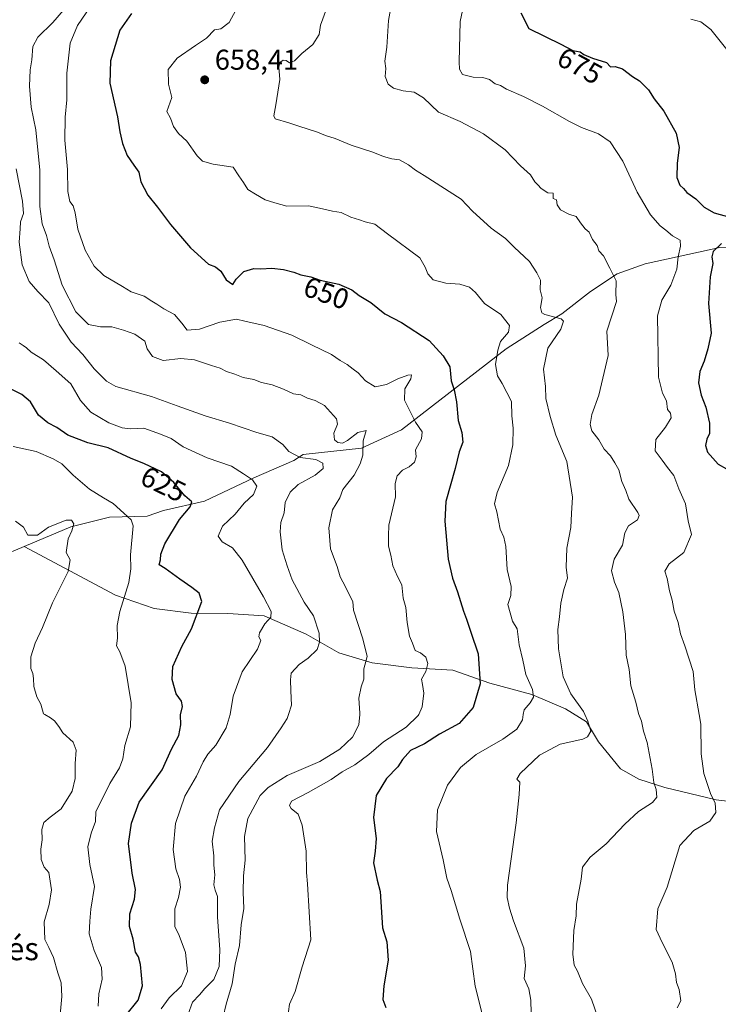
# Model space of a CAD drawing. Units: metres. Extents: x 624712 to 628194, y 4717987 to 4720363.
# Drawn here: x 627419 to 627663, y 4718843 to 4719187 of the extents above; entities that cross this region are included whole.
import ezdxf
from ezdxf.enums import TextEntityAlignment as Align

# ---------------------------------------------------------------- set-up
doc = ezdxf.new("R2010")
doc.units = ezdxf.units.M
doc.header["$MEASUREMENT"] = 0
for name, color, linetype, lineweight in [('Corriente natural lineal', 142, 'Continuous', 13), ('Curva de nivel maestra', 30, 'Continuous', 30), ('Curva de nivel normal', 30, 'Continuous', 0), ('Punto de cota en terreno', 7, 'Continuous', 0), ('Rótulo de curva de nivel directora', 7, 'Continuous', 0), ('Rótulo de punto de cota en terreno', 7, 'Continuous', 0), ('Texto cartográfico', 7, 'Continuous', 0)]:
    doc.layers.add(name, color=color, linetype=linetype, lineweight=lineweight)
doc.styles.add('Style-Arial', font='txt')

# ---------------------------------------------------------------- blocks, each defined once
blk = doc.blocks.new('5PATER')
at = {"layer": 'Punto de cota en terreno', "linetype": 'Continuous', "lineweight": 0}
h = blk.add_hatch(color=51, dxfattribs=at)
edge = h.paths.add_edge_path()
edge.add_ellipse((0, 0), major_axis=(-0.11, -0.111), ratio=0.999422, start_angle=0, end_angle=360)

msp = doc.modelspace()

# ---------------------------------------------------------------- linework, layer by layer
at = {"layer": 'Corriente natural lineal', "color": 142, "linetype": 'Continuous', "lineweight": 13}
for points in [[(627778.6701, 4719105.5001, 695.0074), (627768.0101, 4719105.4201, 692.2593), (627749.0801, 4719107.7501, 687.9191), (627723.5201, 4719107.7101, 684.4891), (627710.0001, 4719107.4201, 682.6831), (627691.9801, 4719107.9301, 679.3403), (627663.7201, 4719107.3901, 674.075), (627637.5301, 4719101.7301, 666.8879), (627627.8001, 4719098.1901, 664.8568), (627618.4101, 4719092.0101, 663.6318), (627608.4501, 4719084.1801, 660.7912), (627602.2801, 4719080.4501, 659.0815), (627589.0101, 4719071.9501, 654.9933), (627552.4001, 4719043.6601, 643.0849), (627538.3301, 4719037.2401, 639.6409), (627517.9901, 4719035.0901, 635.5488), (627514.7001, 4719032.9901, 634.4856), (627500.6701, 4719026.8801, 630.5246), (627483.5201, 4719018.7201, 626.2577), (627469.1801, 4719015.4601, 622.7046), (627463.4501, 4719013.4751, 621.2872), (627450.2446, 4719013.1599, 618.4162), (627436.7508, 4719009.7203, 615.426), (627420.4421, 4719002.8811, 614.1853)], [(627420.4421, 4719002.8811, 614.1853), (627412.1445, 4718999.4015, 612.9266), (627392.3007, 4718994.1098, 609.0641), (627386.171, 4718991.5354, 607.268)], [(627674.0901, 4718912.8801, 672.5552), (627662.4301, 4718914.3601, 670.0219), (627644.4401, 4718918.6401, 665.4524), (627635.3601, 4718921.5501, 663.5517), (627628.9201, 4718925.1601, 662.1559), (627621.2501, 4718934.6201, 660.4586), (627617.0001, 4718941.5401, 659.5756), (627609.6701, 4718946.1101, 657.9917), (627597.9501, 4718951.1601, 654.4114), (627583.2301, 4718955.1401, 650.5429), (627570.3501, 4718959.7101, 647.3479), (627555.9401, 4718960.4801, 643.3503), (627542.1301, 4718962.2301, 639.9706), (627530.4901, 4718965.7601, 636.5314), (627519.0001, 4718972.2901, 633.0039), (627504.3401, 4718978.6201, 629.2816), (627491.6701, 4718979.4701, 626.4901), (627478.7601, 4718979.6101, 624.3489), (627465.9201, 4718981.1701, 621.9906), (627452.3701, 4718985.8801, 618.871), (627420.4421, 4719002.8811, 614.1853)]]:
    msp.add_polyline3d(points, dxfattribs=at)
at = {"layer": 'Curva de nivel maestra', "color": 30, "linetype": 'Continuous', "lineweight": 30, "flags": 128}
for points, elevation in [([(627457.9, 4719189.2001), (627453.91, 4719183.3901), (627450.56, 4719172.6101), (627450.42, 4719164.8101), (627453.08, 4719153.0301), (627453.84, 4719147.8501), (627454.76, 4719143.7101), (627456.47, 4719139.5201), (627458.74, 4719136.1601), (627460.52, 4719133.7301), (627461.16, 4719130.3301), (627462.39, 4719128.0901), (627463.6, 4719125.6601), (627467.02, 4719121.5301), (627471.56, 4719115.4301), (627478.52, 4719107.3001), (627484.91, 4719101.6301), (627487.37, 4719100.6501), (627489.19, 4719099.0801), (627491.03, 4719096.0801), (627493.36, 4719094.4901), (627494.49, 4719096.3601), (627497.27, 4719098.9801), (627500.7, 4719100.0401), (627503.18, 4719099.9601), (627507.04, 4719100.1601), (627511.1, 4719099.6901), (627514.7, 4719098.7801), (627517.18, 4719097.8801), (627520.66, 4719097.1901), (627523.96, 4719096.0001), (627530.44, 4719094.6101), (627534.97, 4719092.5801), (627537.55, 4719090.6601), (627541.63, 4719088.1201), (627546.52, 4719084.2601), (627552.41, 4719081.1401), (627562, 4719074.8901), (627566.94, 4719069.5001), (627569.31, 4719065.6501), (627569.76, 4719060.7901), (627570.77, 4719057.6801), (627571.63, 4719053.4601), (627572.19, 4719046.9201), (627573.42, 4719042.6901), (627573.77, 4719039.3301), (627572.49, 4719036.0201), (627571.12, 4719030.1701), (627567.81, 4719018.5601), (627567.54, 4719011.7401), (627568.66, 4718998.4101), (627570.14, 4718991.8201), (627571.92, 4718987.0101), (627574.06, 4718980.3201), (627575.11, 4718977.5301), (627576.59, 4718972.9301), (627579.17, 4718965.3701), (627579.82, 4718954.8501), (627577.42, 4718946.6001), (627572.54, 4718941.0601), (627565.66, 4718937.2501), (627560.35, 4718933.9101), (627555.53, 4718931.5501), (627552.7, 4718928.4701), (627551.07, 4718925.8401), (627547.16, 4718921.7801), (627543.46, 4718915.8401), (627542.56, 4718908.1901), (627543.52, 4718900.8601), (627543.18, 4718896.3401), (627542.55, 4718892.2801), (627543.86, 4718886.3001), (627544.9, 4718882.2501), (627545.68, 4718869.6101), (627547.28, 4718864.7001), (627547.64, 4718858.3001), (627546.14, 4718849.3701), (627545.87, 4718844.5401), (627546.88, 4718841.7901)], 650), ([(627594.05, 4719189.4801), (627596.86, 4719183.9301), (627608.12, 4719178.5301), (627612.23, 4719176.3001), (627614.78, 4719175.8501), (627616.1, 4719174.8401), (627619.18, 4719173.5801), (627624.06, 4719172.1201), (627625.43, 4719170.6101), (627627.12, 4719170.6501), (627629.68, 4719169.8701), (627633.16, 4719167.2301), (627635.57, 4719165.6401), (627638.72, 4719162.4601), (627640.68, 4719159.3201), (627644.04, 4719155.0601), (627648.43, 4719147.4101), (627649.48, 4719142.3401), (627648.72, 4719136.9001), (627648.65, 4719131.8801), (627649.69, 4719129.2301), (627650.97, 4719128.0501), (627652.17, 4719126.5801), (627655.28, 4719124.3601), (627658.24, 4719121.5301), (627661.69, 4719119.5201), (627667.18, 4719118.0401)], 675), ([(627664.31, 4719108.7901), (627661.37, 4719106.0201), (627660.93, 4719104.1201), (627661.28, 4719101.8301), (627660.24, 4719097.1601), (627659.75, 4719087.8301), (627660.6, 4719077.4901), (627659.48, 4719072.0301), (627658.14, 4719067.6301), (627656.65, 4719064.0301), (627656.18, 4719060.0701), (627657.16, 4719055.8001), (627658.78, 4719051.6201), (627660.05, 4719046.0101), (627660.01, 4719042.4401), (627659.17, 4719040.3901), (627658.7, 4719038.1801), (627659.31, 4719035.8301), (627663.08, 4719031.6801), (627665.95, 4719030.0401)], 675), ([(627455.94, 4718838.9501), (627460.26, 4718844.3601), (627461.76, 4718849.3101), (627461.14, 4718856.7601), (627460.36, 4718859.4601), (627459.33, 4718861.0901), (627458.54, 4718865.6401), (627457.29, 4718870.0801), (627457.34, 4718874.5101), (627458.99, 4718879.6001), (627459.32, 4718883.0301), (627458.15, 4718888.7201), (627456.92, 4718899.0501), (627457.98, 4718906.1901), (627460.64, 4718913.5201), (627468.7, 4718924.8601), (627471.93, 4718932.0001), (627474.55, 4718936.8401), (627475.23, 4718940.5301), (627475.06, 4718944.0601), (627475.8, 4718946.9501), (627475.38, 4718948.8001), (627473.6, 4718951.3401), (627472.14, 4718956.4301), (627472.44, 4718960.9801), (627475.56, 4718967.9101), (627478.95, 4718974.0901), (627482.5, 4718983.6101), (627481.55, 4718986.6001), (627479.05, 4718988.6101), (627474.81, 4718991.4801), (627469.77, 4718995.2201), (627467.64, 4718996.4801), (627468.1, 4718998.1701), (627468.22, 4719000.1701), (627469.64, 4719003.7601), (627474.69, 4719012.3601), (627478.5, 4719016.7201), (627478.99, 4719018.5401), (627476.57, 4719020.6401), (627472.75, 4719025.2701), (627468.4, 4719028.9401), (627462.27, 4719031.8901), (627457.81, 4719033.6101), (627449.77, 4719037.3401), (627442.72, 4719039.0801), (627435.66, 4719041.7901), (627431.8, 4719044.5201), (627428.7, 4719046.0601), (627425.43, 4719048.7801), (627422.66, 4719053.4001), (627419.6, 4719056.0101), (627411.4, 4719060.0101)], 625)]:
    msp.add_lwpolyline(points, dxfattribs=dict(at, elevation=elevation))
at = {"layer": 'Curva de nivel normal', "color": 30, "linetype": 'Continuous', "lineweight": 0, "flags": 128}
for points, elevation in [([(627512.11, 4718835.2101), (627513.22, 4718842.9401), (627515.12, 4718847.3501), (627517.66, 4718855.9401), (627520.7, 4718865.4501), (627519.53, 4718884.9601), (627519.14, 4718888.9301), (627519.01, 4718896.4401), (627517.62, 4718905.4701), (627516.22, 4718909.3201), (627513.74, 4718911.3201), (627513.2, 4718912.3301), (627513.9, 4718913.8401), (627519.74, 4718916.8401), (627527.78, 4718921.4201), (627531.65, 4718924.1601), (627536.07, 4718926.5201), (627540.95, 4718930.2301), (627546.1, 4718934.6201), (627554.02, 4718939.6901), (627558.22, 4718943.8001), (627558.3825, 4718944.17), (627559.56, 4718946.8501), (627560.11, 4718951.6401), (627559.75, 4718954.6901), (627559.34, 4718956.4701), (627560.83, 4718959.1801), (627561.58, 4718962.0101), (627560.88, 4718964.1501), (627559.04, 4718965.6801), (627557.12, 4718966.5201), (627556.22, 4718969.1101), (627555.16, 4718971.5801), (627554.36, 4718976.3101), (627553.92, 4718981.5101), (627552.97, 4718984.8501), (627552.42, 4718989.4901), (627550.91, 4718992.3901), (627549.29, 4718996.1001), (627548.59, 4718999.9001), (627547.84, 4719002.9801), (627547.87, 4719006.6201), (627547.92, 4719010.3501), (627550.22, 4719020.2801), (627550.13, 4719024.8701), (627550.85, 4719027.5901), (627552.75, 4719029.5801), (627555.02, 4719030.7801), (627556.88, 4719032.3201), (627557.47, 4719034.1901), (627557.21, 4719036.6401), (627559.31, 4719040.5101), (627559.55, 4719042.9601), (627557.27, 4719046.3501), (627553.45, 4719054.0901), (627553.5, 4719057.9601), (627555.65, 4719061.5201), (627555.82, 4719062.8401), (627554.56, 4719062.7701), (627551.09, 4719061.5501), (627547.08, 4719059.5001), (627543.15, 4719058.7401), (627539.78, 4719060.8401), (627537.25, 4719063.6201), (627535.46, 4719064.8501), (627533.41, 4719066.4801), (627530.93, 4719067.9201), (627527.9, 4719070.0001), (627520.92, 4719073.3301), (627514.03, 4719076.7801), (627504.29, 4719080.1001), (627497.63, 4719081.6901), (627494.65, 4719082.3101), (627488.84, 4719081.3101), (627481.73, 4719078.8301), (627477.4, 4719078.4901), (627475.58, 4719080.9801), (627472.96, 4719084.0201), (627469.25, 4719085.9801), (627466.84, 4719087.6001), (627465.04, 4719088.6801), (627462.4, 4719090.4401), (627457.82, 4719091.9501), (627454.75, 4719093.8001), (627448.28, 4719097.6601), (627444.86, 4719100.8801), (627441.73, 4719106.5101), (627439.16, 4719113.8301), (627438.3, 4719119.4901), (627437.51, 4719122.0101), (627436.32, 4719123.5401), (627435.66, 4719127.0001), (627435.57, 4719134.6901), (627434.64, 4719144.8801), (627434.73, 4719153.0101), (627435.37, 4719159.0401), (627435.32, 4719168.3801), (627436.46, 4719178.7901), (627439.02, 4719185.0301), (627445.13, 4719194.0101)], 645), ([(627580.65, 4718839.1001), (627578.12, 4718849.2401), (627576.49, 4718861.3601), (627572.78, 4718872.5701), (627569.68, 4718882.6901), (627568.2, 4718886.9501), (627566.95, 4718893.4001), (627564.61, 4718903.2401), (627564.93, 4718910.8601), (627568.46, 4718919.4901), (627572.96, 4718925.6501), (627578.42, 4718930.1801), (627587.75, 4718935.5401), (627592.73, 4718939.0901), (627594.62, 4718942.2601), (627594.957, 4718944.17), (627595.25, 4718945.8301), (627597.3, 4718948.1801), (627598.52, 4718950.1801), (627598.2, 4718952.8801), (627595.83, 4718958.1201), (627594.81, 4718963.1201), (627593.55, 4718968.4701), (627592.77, 4718974.0801), (627591.21, 4718976.7901), (627589.5, 4718982.6001), (627590.64, 4718985.7401), (627590.75, 4718988.8601), (627589.35, 4718994.8601), (627588.82, 4719002.8401), (627588.15, 4719006.1201), (627586.84, 4719008.9701), (627585.64, 4719015.0401), (627584.83, 4719017.8501), (627585.84, 4719021.7601), (627589.72, 4719031.2201), (627591.25, 4719038.4401), (627591.39, 4719044.2301), (627590.89, 4719048.5901), (627590.88, 4719053.5401), (627587.56, 4719059.8701), (627585.94, 4719062.4901), (627585.28, 4719066.4901), (627586.09, 4719071.4901), (627586.93, 4719074.4901), (627589.78, 4719077.7501), (627590.12, 4719080.1701), (627587.08, 4719083.9901), (627581.35, 4719087.8101), (627578.2, 4719091.6401), (627576.19, 4719093.5501), (627572.76, 4719094.6001), (627567.81, 4719094.9901), (627563.44, 4719096.1401), (627561.56, 4719098.2001), (627560.58, 4719100.5301), (627558.73, 4719103.8001), (627547.48, 4719112.1401), (627543.09, 4719115.5701), (627539.6, 4719116.3401), (627537.65, 4719117.0501), (627534.63, 4719118.0201), (627531.31, 4719119.6401), (627528.24, 4719120.1101), (627523.74, 4719121.1001), (627519.88, 4719121.9801), (627512.31, 4719121.8901), (627508.09, 4719123.0201), (627504.68, 4719124.0601), (627501.32, 4719126.0401), (627498.66, 4719127.7101), (627497.06, 4719130.1001), (627495.51, 4719132.5001), (627493.5, 4719135.5301), (627486.49, 4719136.5401), (627482.81, 4719137.5301), (627480.88, 4719139.4801), (627477.33, 4719144.5801), (627474.36, 4719147.2901), (627472.62, 4719149.6701), (627471.61, 4719152.6601), (627470.27, 4719154.9601), (627472.08, 4719159.8101), (627470.89, 4719164.4801), (627470.78, 4719169.6501), (627473.96, 4719173.5601), (627480.27, 4719178.0101), (627484.13, 4719180.6001), (627486.94, 4719183.4801), (627489.15, 4719183.8501), (627492.06, 4719186.0701), (627496.74, 4719194.8101)], 655), ([(627548.94, 4719193.1401), (627547.84, 4719186.8101), (627547.27, 4719177.4801), (627546.58, 4719172.4801), (627546.84, 4719170.0001), (627546.6, 4719167.2001), (627547.74, 4719164.4801), (627549.51, 4719163.0701), (627552.97, 4719162.1401), (627556.82, 4719161.7201), (627560.06, 4719159.7401), (627565.26, 4719154.6601), (627572.87, 4719151.4701), (627581.04, 4719147.1601), (627588.62, 4719141.5301), (627594.02, 4719136.0001), (627597.41, 4719132.8101), (627598.99, 4719130.4001), (627600.17, 4719129.2401), (627601.04, 4719128.1101), (627602.29, 4719127.3401), (627603.48, 4719126.4801), (627605.4, 4719126.4501), (627605.43, 4719124.5801), (627606.61, 4719124.1001), (627606.75, 4719122.3101), (627607.93, 4719120.5401), (627610.92, 4719119.0301), (627613.44, 4719118.2701), (627614.92, 4719116.0001), (627616.57, 4719113.9801), (627618.02, 4719112.7701), (627619.15, 4719110.2101), (627620.77, 4719108.1101), (627621.37, 4719106.2801), (627623.04, 4719104.4901), (627625.16, 4719100.2201), (627627.47, 4719095.8001), (627627.36, 4719090.9401), (627627.58, 4719088.5001), (627624.14, 4719078.1601), (627624.66, 4719069.6301), (627621.35, 4719055.8401), (627618.92, 4719049.0201), (627618.28, 4719045.4901), (627618.96, 4719043.3001), (627621.33, 4719040.1601), (627623.26, 4719036.9601), (627625.43, 4719034.6101), (627626.99, 4719032.1601), (627628.41, 4719029.6601), (627629.36, 4719025.6001), (627630.83, 4719022.4401), (627631.82, 4719019.4601), (627634.95, 4719014.8201), (627635.46, 4719013.6901), (627634.9, 4719012.1601), (627631.72, 4719010.1101), (627630.5, 4719007.6901), (627629.62, 4719003.3201), (627626.69, 4718998.4401), (627625.78, 4718994.4201), (627626.82, 4718990.4701), (627628.4, 4718986.7701), (627629.8, 4718980.0801), (627630.71, 4718972.1801), (627630.96, 4718964.8501), (627631.98, 4718959.8501), (627632.53, 4718954.1801), (627634.29, 4718948.5001), (627635.22, 4718944.4801), (627635.3496, 4718944.17), (627636.34, 4718941.8001), (627637.03, 4718938.3801), (627638.3, 4718934.3801), (627640.05, 4718925.1001), (627640.63, 4718920.4201), (627641.38, 4718917.9901), (627641.66, 4718915.3101), (627640.17, 4718913.4001), (627635.29, 4718910.2201), (627630.48, 4718905.8801), (627623.93, 4718898.9401), (627618.37, 4718894.2501), (627615.66, 4718890.7501), (627615.2, 4718886.5801), (627613.58, 4718877.8601), (627613.4, 4718873.7701), (627612.66, 4718868.6601), (627612.22, 4718860.4001), (627612.75, 4718856.4801), (627613.88, 4718854.4001), (627615.7, 4718850.1501), (627618.75, 4718844.7001), (627621.08, 4718837.9401)], 665), ([(627574.74, 4719195.2401), (627572.85, 4719186.3501), (627572.48, 4719172.2601), (627572.66, 4719169.7101), (627573.72, 4719167.8601), (627577.43, 4719166.8901), (627580.83, 4719166.7801), (627583.1, 4719166.1001), (627585.16, 4719164.6001), (627586.94, 4719164.0001), (627589.05, 4719162.7801), (627595, 4719160.2401), (627601.69, 4719156.7601), (627611.09, 4719151.5001), (627615.28, 4719149.3501), (627621.21, 4719147.1001), (627625.31, 4719144.3201), (627629.72, 4719137.6101), (627634.76, 4719126.7201), (627639.47, 4719118.8201), (627642.78, 4719114.9401), (627644.8, 4719113.4401), (627647.09, 4719111.5301), (627649.86, 4719109.9201), (627649.88, 4719107.8301), (627649.14, 4719104.1601), (627648.68, 4719099.8301), (627646.52, 4719094.2701), (627643.42, 4719088.9501), (627641.9, 4719083.4601), (627642.26, 4719062.0201), (627643.64, 4719056.5001), (627645.04, 4719053.8401), (627645.35, 4719050.7401), (627646.37, 4719049.4701), (627646.66, 4719047.8401), (627644.66, 4719044.5601), (627641.29, 4719040.2701), (627641.03, 4719036.3101), (627643.53, 4719033.1001), (627645.35, 4719030.4501), (627647.61, 4719027.6601), (627649.39, 4719023.0101), (627651.67, 4719017.8101), (627652.58, 4719011.8201), (627653.71, 4719007.0401), (627651.08, 4719000.8401), (627646.01, 4718996.8101), (627644.46, 4718994.2601), (627645.23, 4718991.6501), (627646.02, 4718987.4101), (627647.06, 4718984.1101), (627647.72, 4718980.2601), (627649.09, 4718976.3701), (627649.93, 4718972.3001), (627651.46, 4718968.1301), (627654.32, 4718959.2101), (627654.95, 4718952.7701), (627656.4862, 4718944.17), (627657.09, 4718940.7901), (627657.13, 4718930.4401), (627658.09, 4718923.5401), (627660.51, 4718916.2001), (627662.05, 4718913.3101), (627662.28, 4718909.8501), (627660.22, 4718906.8901), (627654.63, 4718903.6401), (627649.68, 4718898.4201), (627645.21, 4718883.8601), (627641.98, 4718876.1801), (627641.39, 4718869.0201), (627643.48, 4718864.4601), (627646.96, 4718857.6401), (627648.23, 4718853.4901), (627648.5, 4718850.4801), (627649.44, 4718848.0401), (627650.09, 4718844.0801), (627648.78, 4718841.6801)], 670), ([(627489.94, 4718838.4501), (627490.99, 4718842.8701), (627493.2, 4718850.0001), (627494.21, 4718856.8801), (627495.65, 4718863.4201), (627496.26, 4718870.6001), (627497.23, 4718876.2901), (627496.98, 4718882.0101), (627497.09, 4718887.8101), (627497.65, 4718893.1901), (627497.49, 4718901.5201), (627498.58, 4718907.8601), (627502.9, 4718915.8801), (627505.71, 4718918.6801), (627512.43, 4718922.8201), (627523.76, 4718927.7001), (627530.84, 4718932.0001), (627535.17, 4718936.2401), (627537.38, 4718940.5601), (627537.7633, 4718944.17), (627537.81, 4718944.6101), (627537.4, 4718949.8501), (627538.25, 4718953.8501), (627539.21, 4718956.5101), (627539.21, 4718960.1801), (627540.3, 4718964.4601), (627538.86, 4718970.6101), (627535.59, 4718980.6801), (627535.31, 4718983.6801), (627531.84, 4718990.5901), (627530.9, 4718992.3201), (627529.84, 4718995.8601), (627527.54, 4719002.0301), (627526.89, 4719009.4401), (627528.25, 4719015.7501), (627530.74, 4719019.8401), (627531.85, 4719022.8401), (627535.77, 4719027.8401), (627537.88, 4719031.8401), (627538.88, 4719034.8401), (627538.98, 4719039.8501), (627540.02, 4719043.3901), (627537.1, 4719042.7301), (627533.53, 4719039.9501), (627531.67, 4719038.9601), (627530.12, 4719039.2001), (627528.91, 4719040.1201), (627528.74, 4719042.4501), (627529.96, 4719045.6801), (627529.65, 4719047.5301), (627525.43, 4719052.1701), (627522.12, 4719053.9101), (627519.5, 4719054.7901), (627517.12, 4719055.8701), (627514.55, 4719056.2701), (627511.04, 4719057.9001), (627507.09, 4719059.3801), (627503.39, 4719060.2301), (627500.7, 4719061.2801), (627497.04, 4719061.9801), (627494.04, 4719063.1001), (627491.11, 4719064.0501), (627488.99, 4719065.2201), (627485.88, 4719066.1501), (627480.02, 4719068.0801), (627475.18, 4719068.5801), (627469.04, 4719067.9201), (627465.3, 4719069.2901), (627463.46, 4719072.0101), (627462.66, 4719074.6201), (627459.16, 4719077.1601), (627455.1, 4719078.5101), (627451.1, 4719079.7201), (627447.06, 4719079.7001), (627442.86, 4719080.4701), (627438.5, 4719084.9101), (627433.67, 4719094.2401), (627430.88, 4719103.1501), (627429.11, 4719107.8801), (627428.24, 4719111.6201), (627426.69, 4719115.6801), (627425.83, 4719121.7301), (627425.94, 4719134.4801), (627424.47, 4719148.4801), (627422.9, 4719156.4801), (627422.27, 4719163.8201), (627422.46, 4719169.5101), (627423.12, 4719172.9501), (627423.44, 4719177.6601), (627425.13, 4719180.9101), (627430.45, 4719186.0501), (627434.16, 4719190.3901)], 640), ([(627526.1, 4719190.8801), (627524.06, 4719185.1001), (627523.6, 4719181.8901), (627521.39, 4719178.3401), (627517.51, 4719175.2601), (627514.97, 4719172.6001), (627513.21, 4719171.9701), (627512.02, 4719172.8201), (627511.02, 4719172.9301), (627509.86, 4719172.0801), (627509.42, 4719170.4701), (627509.85, 4719166.1301), (627508.46, 4719157.2901), (627507.69, 4719153.4201), (627508.18, 4719152.3401), (627513, 4719151.0401), (627516.48, 4719149.8301), (627523.03, 4719147.7501), (627525.82, 4719146.5401), (627529.17, 4719145.5601), (627534.75, 4719143.1401), (627542.39, 4719140.7801), (627546.11, 4719139.1801), (627548.96, 4719138.3801), (627551.63, 4719138.0501), (627554.82, 4719136.2801), (627557.3, 4719134.3801), (627560.33, 4719132.5601), (627573.22, 4719124.2801), (627577.16, 4719120.0701), (627583.74, 4719114.1601), (627588.74, 4719110.5201), (627591.8, 4719107.5301), (627597.06, 4719102.4901), (627599.72, 4719098.5501), (627600.96, 4719096.0401), (627600.82, 4719092.5501), (627601.5, 4719089.8301), (627601.02, 4719086.4101), (627601.41, 4719084.5901), (627602.48, 4719083.9601), (627608.23, 4719082.4701), (627609.06, 4719081.6401), (627608.12, 4719078.9101), (627603.5, 4719072.1601), (627602.06, 4719064.8901), (627602.73, 4719058.8201), (627602.82, 4719054.6601), (627604.39, 4719048.3801), (627606.32, 4719041.7801), (627610.23, 4719032.6201), (627612.21, 4719020.1801), (627611.77, 4719014.4401), (627611.52, 4719009.5701), (627610.23, 4719002.2901), (627609.99, 4718995.6101), (627610.35, 4718991.7801), (627609.14, 4718987.9001), (627608.02, 4718983.0201), (627607.58, 4718978.3101), (627606.97, 4718973.8501), (627607.22, 4718967.1601), (627608.92, 4718957.3801), (627611.6, 4718951.3801), (627616.02, 4718945.1601), (627616.452, 4718944.17), (627617.46, 4718941.8601), (627618.57, 4718938.3601), (627617.42, 4718936.3301), (627615.8, 4718935.5701), (627607.82, 4718933.7901), (627600.66, 4718929.9101), (627593.85, 4718923.5001), (627592.67, 4718921.5601), (627593.76, 4718920.5401), (627593.52, 4718916.2401), (627592.5, 4718906.2401), (627589.38, 4718884.5201), (627589.28, 4718880.1501), (627590.16, 4718876.4401), (627591.52, 4718872.0501), (627595.15, 4718862.4601), (627595.72, 4718856.2901), (627595.28, 4718851.9201), (627596.9, 4718848.2501), (627597.54, 4718844.2601), (627597.72, 4718839.7401)], 660), ([(627653.48, 4719187.2601), (627656.99, 4719186.2401), (627660.52, 4719183.6001), (627666.17, 4719176.5801)], 680), ([(627417.59, 4719134.9601), (627419.87, 4719123.5901), (627420.14, 4719119.2501), (627419.13, 4719116.4101), (627419.04, 4719113.9601), (627418.62, 4719109.2701), (627419.76, 4719101.2901), (627422.15, 4719095.5401), (627425.2, 4719092.0601), (627428.98, 4719088.0601), (627432.59, 4719080.5801), (627436.79, 4719074.2901), (627440.98, 4719070.0401), (627444.94, 4719065.0001), (627449.23, 4719060.7201), (627452.43, 4719058.8301), (627464.89, 4719055.3001), (627473.89, 4719052.0601), (627483.73, 4719048.5501), (627492.16, 4719045.9801), (627501.81, 4719042.7301), (627507.14, 4719041.1701), (627510.81, 4719038.5601), (627512.96, 4719036.1101), (627516.95, 4719034.0201), (627522.35, 4719033.3001), (627524.88, 4719032.0601), (627524.92, 4719030.1701), (627522.14, 4719027.8601), (627516.17, 4719024.6001), (627513.41, 4719021.8601), (627511.72, 4719018.2601), (627511.29, 4719014.6601), (627510.22, 4719011.2901), (627509.92, 4719007.9901), (627510.61, 4719001.6801), (627512.39, 4718996.1401), (627514.14, 4718991.2301), (627518.37, 4718983.4601), (627521.64, 4718978.6801), (627523.57, 4718972.5701), (627523.69, 4718969.4001), (627522.82, 4718966.8901), (627519.76, 4718963.8401), (627516.57, 4718961.6801), (627513.81, 4718958.6101), (627513.55, 4718956.3101), (627513.66, 4718952.4201), (627513.84, 4718947.4001), (627512.7978, 4718944.17), (627512.33, 4718942.7201), (627510.23, 4718939.4501), (627505.55, 4718932.5901), (627495.42, 4718920.7901), (627488.76, 4718910.8601), (627486.97, 4718904.5201), (627486.15, 4718899.8701), (627486.79, 4718894.7901), (627486.72, 4718891.4401), (627487.05, 4718888.0801), (627486.78, 4718884.6001), (627487.22, 4718882.7001), (627488.04, 4718880.5401), (627487.98, 4718873.3901), (627488.88, 4718861.9401), (627488.55, 4718856.0201), (627486.71, 4718851.4901), (627483.6, 4718848.3601), (627481.67, 4718846.1401), (627479.25, 4718843.6201), (627477.75, 4718839.4501)], 635), ([(627418.65, 4719074.0401), (627420.11, 4719073.1601), (627421.28, 4719072.3201), (627422.8, 4719070.8501), (627427.13, 4719068.1801), (627431.61, 4719064.3201), (627436.67, 4719059.7201), (627440.14, 4719053.8701), (627443.75, 4719049.8101), (627450.07, 4719046.1401), (627454.63, 4719044.3101), (627457.55, 4719044.0701), (627462.23, 4719044.2501), (627468.1, 4719042.1601), (627471.86, 4719040.5901), (627476.02, 4719037.7601), (627484.45, 4719033.8501), (627492.95, 4719031.0201), (627497.16, 4719028.3301), (627500.26, 4719026.1701), (627501.8, 4719023.9701), (627500.63, 4719021.0601), (627497.36, 4719018.0201), (627494.15, 4719014.1301), (627489.82, 4719009.9601), (627488.28, 4719006.5401), (627489.69, 4719004.5101), (627493.29, 4719002.3701), (627496.65, 4718998.0501), (627504.11, 4718985.3001), (627506.82, 4718980.2201), (627506.72, 4718978.1701), (627504.6, 4718975.8501), (627502.71, 4718972.7101), (627502.47, 4718971.3101), (627503.13, 4718970.0401), (627502.02, 4718966.9801), (627496.63, 4718959.0201), (627493.44, 4718950.5201), (627492.5, 4718944.17), (627491, 4718939.5001), (627487.39, 4718933.4601), (627484.61, 4718930.2601), (627482.98, 4718927.6401), (627480.66, 4718922.6601), (627476.61, 4718915.6401), (627473.28, 4718906.0601), (627472.52, 4718897.0101), (627473.49, 4718890.1801), (627474.77, 4718886.4801), (627475.12, 4718883.8501), (627474.42, 4718880.1901), (627473.09, 4718876.1901), (627473.07, 4718870.0901), (627474.62, 4718866.9201), (627476.8, 4718860.9501), (627477.55, 4718854.3301), (627475.4, 4718849.2701), (627471.1, 4718845.0601), (627468.32, 4718841.3001)], 630), ([(627416.58, 4719037.8301), (627424.61, 4719036.1201), (627430.53, 4719033.5201), (627433.61, 4719031.7901), (627437.54, 4719027.8201), (627443.23, 4719022.9301), (627448.11, 4719019.8501), (627451.52, 4719017.9201), (627455.21, 4719014.5001), (627457.83, 4719012.2201), (627458.53, 4719010.1601), (627457.61, 4718999.9701), (627457.74, 4718995.0401), (627457.06, 4718990.3101), (627453.91, 4718980.1201), (627452.94, 4718975.2901), (627453.04, 4718970.7901), (627452.66, 4718968.1801), (627453.88, 4718966.1001), (627455.74, 4718961.1001), (627457.8, 4718948.2901), (627457.7265, 4718944.17), (627457.65, 4718939.8801), (627455.6, 4718933.3001), (627454.88, 4718928.6701), (627453.72, 4718925.5201), (627450.35, 4718920.0201), (627445.49, 4718910.1201), (627445.3, 4718906.7301), (627443.85, 4718902.7201), (627442.7, 4718897.9201), (627443.33, 4718891.7001), (627445.05, 4718883.9801), (627443.68, 4718876.1601), (627443.32, 4718871.9501), (627443.17, 4718867.5201), (627444.88, 4718861.6401), (627447.4, 4718855.6701), (627447.7, 4718851.6701), (627446.56, 4718846.5301), (627446.34, 4718842.2001)], 620), ([(627432.95, 4718839.1601), (627433.63, 4718845.6001), (627433.33, 4718850.3101), (627432.15, 4718853.9101), (627430.66, 4718859.2201), (627429.09, 4718862.7401), (627427.62, 4718865.5101), (627427.35, 4718871.7101), (627429.13, 4718877.8001), (627429.94, 4718882.8601), (627429.01, 4718888.9001), (627427.38, 4718890.8001), (627426.39, 4718893.4701), (627426.29, 4718897.0501), (627426.76, 4718900.3601), (627426.59, 4718903.9201), (627427.32, 4718906.4401), (627429.48, 4718908.2801), (627433.35, 4718911.2001), (627437.15, 4718917.4001), (627438.22, 4718921.8401), (627438.26, 4718927.0401), (627438.64, 4718931.6801), (627437.53, 4718934.5001), (627433.88, 4718937.7501), (627432.51, 4718939.9601), (627431.04, 4718941.9301), (627429.57, 4718943.0101), (627427.623, 4718944.17), (627427.22, 4718944.4101), (627426.21, 4718947.7301), (627424.82, 4718950.2801), (627423.74, 4718953.9001), (627423.7, 4718956.7101), (627423.39, 4718958.4601), (627422.7, 4718960.2101), (627422.76, 4718964.2601), (627424.3, 4718969.1501), (627426.84, 4718974.5301), (627430.3, 4718983.1401), (627435.85, 4718994.1701), (627436.45, 4718998.1701), (627435.08, 4719000.8401), (627435.78, 4719005.5201), (627437.1, 4719008.3901), (627437.77, 4719010.8301), (627436.97, 4719012.0401), (627435.12, 4719012.0401), (627428.88, 4719009.6401), (627425.04, 4719006.8401), (627421.65, 4719006.7901), (627420.22, 4719009.6201), (627417.39, 4719011.7301)], 615)]:
    msp.add_lwpolyline(points, dxfattribs=dict(at, elevation=elevation))

# ---------------------------------------------------------------- block references
at = {"layer": 'Punto de cota en terreno', "color": 7, "linetype": 'Continuous', "lineweight": 0, "xscale": 10, "yscale": 10, "zscale": 10}
msp.add_blockref('5PATER', (627483.54, 4719166.02, 658.41), dxfattribs=at)

# ---------------------------------------------------------------- texts
at = {"layer": 'Rótulo de curva de nivel directora', "color": 7, "linetype": 'Continuous', "lineweight": 0, "style": 'Style-Arial'}
for s, rotation, p in [('675', 331.51664, (627614.7211, 4719170.9322)), ('650', 340.170545, (627526.1006, 4719091.4788)), ('625', 334.301329, (627469.0719, 4719024.695))]:
    msp.add_text(s, height=7, rotation=rotation, dxfattribs=at).set_placement(p, align=Align.MIDDLE_CENTER)
at = {"layer": 'Rótulo de punto de cota en terreno', "color": 7, "linetype": 'Continuous', "lineweight": 0, "style": 'Style-Arial'}
msp.add_text('658,41', height=7, dxfattribs=at).set_placement((627487.0678, 4719169.5478))
at = {"layer": 'Texto cartográfico', "color": 7, "linetype": 'Continuous', "lineweight": 0, "style": 'Style-Arial'}
msp.add_text('El Corral de Sagüés', height=8, dxfattribs=at).set_placement((627376.7857, 4718862.2801), align=Align.MIDDLE_CENTER)

doc.saveas('drawing.dxf')
